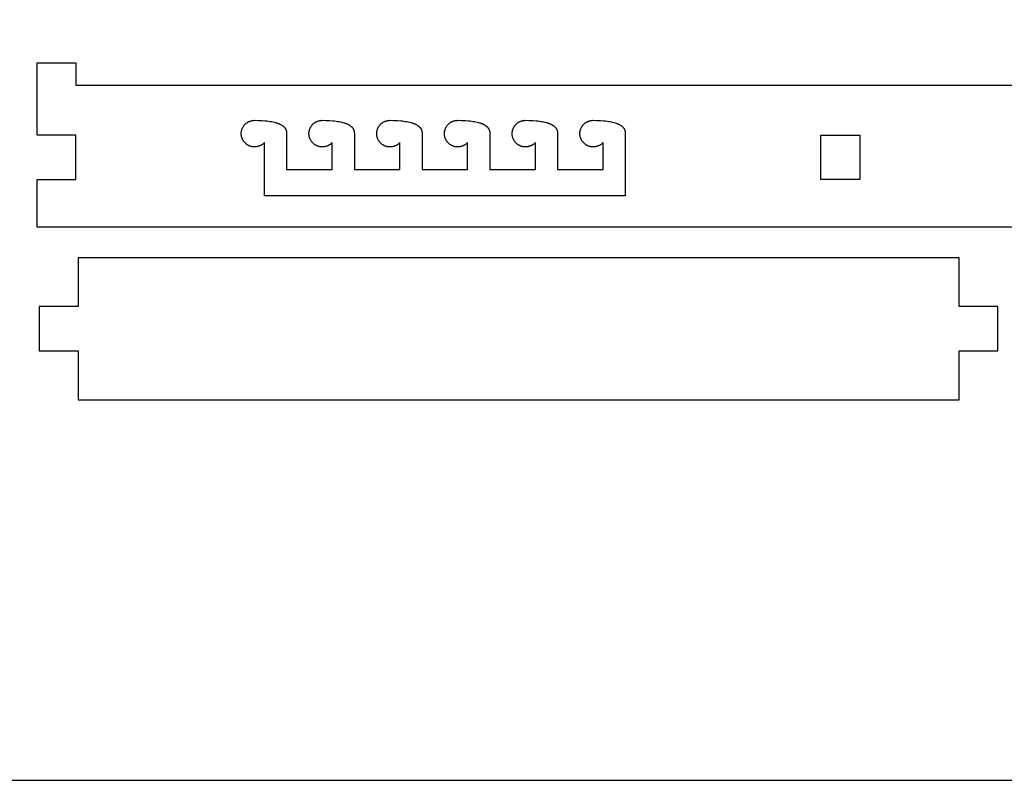
# Model space of a CAD drawing. Units: millimetres. Extents: x 0 to 1560, y 0 to 1215.
# Drawn here: x 340 to 784, y 0 to 343 of the extents above; entities that cross this region are included whole.
import ezdxf

# ---------------------------------------------------------------- set-up
doc = ezdxf.new("R2010")
doc.units = ezdxf.units.MM
doc.header["$MEASUREMENT"] = 0
doc.layers.add('Bck', color=18, linetype='Continuous', true_color=0x000000)
doc.layers.add('interiores', color=3, linetype='Continuous', true_color=0x0fff00)

msp = doc.modelspace()

# ---------------------------------------------------------------- linework, layer by layer
at = {"layer": 'Bck'}
for points in [[(0, 0), (1404.761, 0), (1404.761, 1126.957), (0, 1126.957), (0, 0)], [(1072.002, 323.314), (1072.002, 290.814), (1054.502, 290.814), (1054.502, 270.814), (1072.002, 270.814), (1072.002, 249.314), (348.002, 249.314), (348.002, 270.814), (365.502, 270.814), (365.502, 290.814), (348.002, 290.814), (348.002, 323.314), (365.502, 323.314), (365.502, 313.314), (1054.502, 313.314), (1054.502, 323.314), (1072.002, 323.314)], [(366.489, 213.525), (348.989, 213.525), (348.989, 193.525), (366.489, 193.525), (366.489, 171.525), (763.489, 171.525), (763.489, 193.525), (780.989, 193.525), (780.989, 213.525), (763.489, 213.525), (763.489, 235.525), (366.489, 235.525), (366.489, 213.525)]]:
    msp.add_lwpolyline(points, dxfattribs=at)
at = {"layer": 'interiores'}
for points in [[(450.456, 287.44), (450.313, 287.288), (450.166, 287.141), (450.013, 286.999), (449.855, 286.863), (449.693, 286.732), (449.527, 286.607), (449.356, 286.488), (449.181, 286.374), (449.002, 286.267), (448.82, 286.166), (448.634, 286.072), (448.445, 285.984), (448.253, 285.902), (448.059, 285.828), (447.862, 285.76), (447.662, 285.699), (447.461, 285.645), (447.258, 285.598), (447.053, 285.558), (446.848, 285.525), (446.641, 285.499), (446.433, 285.481), (446.225, 285.47), (446.017, 285.466), (445.808, 285.469), (445.6, 285.48), (445.392, 285.497), (445.186, 285.522), (444.98, 285.554), (444.775, 285.594), (444.572, 285.64), (444.37, 285.693), (444.171, 285.754), (443.974, 285.821), (443.779, 285.895), (443.587, 285.976), (443.397, 286.063), (443.211, 286.157), (443.029, 286.257), (442.85, 286.364), (442.674, 286.476), (442.503, 286.595), (442.336, 286.72), (442.173, 286.85), (442.015, 286.986), (441.862, 287.127), (441.714, 287.274), (441.571, 287.425), (441.433, 287.582), (441.301, 287.743), (441.175, 287.909), (441.054, 288.079), (440.939, 288.253), (440.831, 288.431), (440.729, 288.612), (440.633, 288.797), (440.543, 288.985), (440.46, 289.177), (440.384, 289.371), (440.315, 289.567), (440.252, 289.766), (440.197, 289.967), (440.148, 290.17), (440.107, 290.374), (440.072, 290.579), (440.045, 290.786), (440.025, 290.993), (440.012, 291.201), (440.007, 291.41), (440.009, 291.618), (440.017, 291.826), (440.034, 292.034), (440.057, 292.241), (440.087, 292.447), (440.125, 292.652), (440.17, 292.856), (440.222, 293.058), (440.28, 293.258), (440.346, 293.456), (440.419, 293.651), (440.498, 293.844), (440.584, 294.034), (440.676, 294.22), (440.775, 294.404), (440.88, 294.584), (440.992, 294.76), (441.109, 294.932), (441.232, 295.1), (441.362, 295.264), (441.496, 295.423), (441.636, 295.577), (441.782, 295.726), (441.932, 295.87), (442.088, 296.009), (442.248, 296.143), (442.413, 296.27), (442.582, 296.392), (442.755, 296.508), (442.932, 296.618), (443.113, 296.722), (443.297, 296.819), (443.484, 296.91), (443.675, 296.994), (443.868, 297.072), (444.064, 297.143), (444.263, 297.207), (444.463, 297.264), (444.665, 297.314), (444.869, 297.357), (445.075, 297.393), (445.281, 297.422), (445.488, 297.443), (445.696, 297.458), (445.904, 297.465)], [(445.904, 297.465), (447.667, 297.442), (449.315, 297.374), (450.85, 297.261), (451.574, 297.188), (452.271, 297.103), (452.939, 297.007), (453.578, 296.899), (454.189, 296.78), (454.772, 296.65), (455.326, 296.509), (455.852, 296.356), (456.104, 296.276), (456.349, 296.192), (456.587, 296.106), (456.818, 296.017), (457.042, 295.925), (457.258, 295.83), (457.468, 295.732), (457.671, 295.632), (457.866, 295.529), (458.054, 295.423), (458.235, 295.314), (458.409, 295.202), (458.576, 295.088), (458.736, 294.97), (458.889, 294.85), (458.963, 294.789), (459.035, 294.727), (459.105, 294.664), (459.173, 294.601), (459.24, 294.537), (459.305, 294.472), (459.368, 294.407), (459.429, 294.341), (459.489, 294.274), (459.546, 294.206), (459.602, 294.138), (459.656, 294.069), (459.709, 294), (459.759, 293.929), (459.808, 293.858), (459.855, 293.786), (459.901, 293.714), (459.944, 293.641), (459.986, 293.567), (460.026, 293.492), (460.064, 293.417), (460.101, 293.341), (460.135, 293.264), (460.168, 293.187), (460.199, 293.109), (460.228, 293.03), (460.256, 292.95), (460.282, 292.87), (460.306, 292.789), (460.328, 292.707), (460.348, 292.625), (460.367, 292.542), (460.384, 292.458), (460.399, 292.373), (460.412, 292.288), (460.424, 292.202), (460.434, 292.116), (460.442, 292.028), (460.448, 291.94), (460.452, 291.852), (460.455, 291.762), (460.456, 291.672)], [(480.98, 287.44), (480.837, 287.288), (480.689, 287.141), (480.537, 286.999), (480.379, 286.863), (480.217, 286.732), (480.05, 286.607), (479.88, 286.488), (479.705, 286.374), (479.526, 286.267), (479.343, 286.166), (479.158, 286.072), (478.969, 285.984), (478.777, 285.902), (478.582, 285.828), (478.385, 285.76), (478.186, 285.699), (477.985, 285.645), (477.782, 285.598), (477.577, 285.558), (477.371, 285.525), (477.165, 285.499), (476.957, 285.481), (476.749, 285.47), (476.54, 285.466), (476.332, 285.469), (476.124, 285.48), (475.916, 285.497), (475.709, 285.522), (475.503, 285.554), (475.299, 285.594), (475.096, 285.64), (474.894, 285.693), (474.695, 285.754), (474.497, 285.821), (474.303, 285.895), (474.11, 285.976), (473.921, 286.063), (473.735, 286.157), (473.552, 286.257), (473.373, 286.364), (473.198, 286.476), (473.027, 286.595), (472.86, 286.72), (472.697, 286.85), (472.539, 286.986), (472.386, 287.127), (472.238, 287.274), (472.095, 287.425), (471.957, 287.582), (471.825, 287.743), (471.699, 287.909), (471.578, 288.079), (471.463, 288.253), (471.355, 288.431), (471.252, 288.612), (471.157, 288.797), (471.067, 288.985), (470.984, 289.177), (470.908, 289.371), (470.839, 289.567), (470.776, 289.766), (470.721, 289.967), (470.672, 290.17), (470.631, 290.374), (470.596, 290.579), (470.569, 290.786), (470.549, 290.993), (470.536, 291.201), (470.531, 291.41), (470.532, 291.618), (470.541, 291.826), (470.557, 292.034), (470.581, 292.241), (470.611, 292.447), (470.649, 292.652), (470.694, 292.856), (470.745, 293.058), (470.804, 293.258), (470.87, 293.456), (470.942, 293.651), (471.022, 293.844), (471.108, 294.034), (471.2, 294.22), (471.299, 294.404), (471.404, 294.584), (471.516, 294.76), (471.633, 294.932), (471.756, 295.1), (471.885, 295.264), (472.02, 295.423), (472.16, 295.577), (472.306, 295.726), (472.456, 295.87), (472.612, 296.009), (472.772, 296.143), (472.936, 296.27), (473.105, 296.392), (473.279, 296.508), (473.456, 296.618), (473.636, 296.722), (473.821, 296.819), (474.008, 296.91), (474.199, 296.994), (474.392, 297.072), (474.588, 297.143), (474.787, 297.207), (474.987, 297.264), (475.189, 297.314), (475.393, 297.357), (475.598, 297.393), (475.805, 297.422), (476.012, 297.443), (476.22, 297.458), (476.428, 297.465)], [(476.428, 297.465), (478.19, 297.442), (479.839, 297.374), (481.373, 297.261), (482.098, 297.188), (482.794, 297.103), (483.462, 297.007), (484.102, 296.899), (484.713, 296.78), (485.295, 296.65), (485.85, 296.509), (486.375, 296.356), (486.628, 296.276), (486.873, 296.192), (487.111, 296.106), (487.342, 296.017), (487.566, 295.925), (487.782, 295.83), (487.992, 295.732), (488.194, 295.632), (488.39, 295.529), (488.578, 295.423), (488.759, 295.314), (488.933, 295.202), (489.1, 295.088), (489.26, 294.97), (489.413, 294.85), (489.487, 294.789), (489.559, 294.727), (489.629, 294.664), (489.697, 294.601), (489.764, 294.537), (489.829, 294.472), (489.892, 294.407), (489.953, 294.341), (490.012, 294.274), (490.07, 294.206), (490.126, 294.138), (490.18, 294.069), (490.233, 294), (490.283, 293.929), (490.332, 293.858), (490.379, 293.786), (490.425, 293.714), (490.468, 293.641), (490.51, 293.567), (490.55, 293.492), (490.588, 293.417), (490.624, 293.341), (490.659, 293.264), (490.692, 293.187), (490.723, 293.109), (490.752, 293.03), (490.78, 292.95), (490.806, 292.87), (490.829, 292.789), (490.852, 292.707), (490.872, 292.625), (490.891, 292.542), (490.908, 292.458), (490.923, 292.373), (490.936, 292.288), (490.948, 292.202), (490.957, 292.116), (490.965, 292.028), (490.972, 291.94), (490.976, 291.852), (490.979, 291.762), (490.98, 291.672)], [(511.503, 287.44), (511.361, 287.288), (511.213, 287.141), (511.061, 286.999), (510.903, 286.863), (510.741, 286.732), (510.574, 286.607), (510.403, 286.488), (510.228, 286.374), (510.05, 286.267), (509.867, 286.166), (509.682, 286.072), (509.493, 285.984), (509.301, 285.902), (509.106, 285.828), (508.909, 285.76), (508.71, 285.699), (508.509, 285.645), (508.306, 285.598), (508.101, 285.558), (507.895, 285.525), (507.688, 285.499), (507.481, 285.481), (507.273, 285.47), (507.064, 285.466), (506.856, 285.469), (506.648, 285.48), (506.44, 285.497), (506.233, 285.522), (506.027, 285.554), (505.823, 285.594), (505.619, 285.64), (505.418, 285.693), (505.218, 285.754), (505.021, 285.821), (504.826, 285.895), (504.634, 285.976), (504.445, 286.063), (504.259, 286.157), (504.076, 286.257), (503.897, 286.364), (503.722, 286.476), (503.551, 286.595), (503.384, 286.72), (503.221, 286.85), (503.063, 286.986), (502.91, 287.127), (502.762, 287.274), (502.619, 287.425), (502.481, 287.582), (502.349, 287.743), (502.222, 287.909), (502.102, 288.079), (501.987, 288.253), (501.879, 288.431), (501.776, 288.612), (501.68, 288.797), (501.591, 288.985), (501.508, 289.177), (501.432, 289.371), (501.363, 289.567), (501.3, 289.766), (501.245, 289.967), (501.196, 290.17), (501.154, 290.374), (501.12, 290.579), (501.093, 290.786), (501.073, 290.993), (501.06, 291.201), (501.055, 291.41), (501.056, 291.618), (501.065, 291.826), (501.081, 292.034), (501.105, 292.241), (501.135, 292.447), (501.173, 292.652), (501.218, 292.856), (501.269, 293.058), (501.328, 293.258), (501.394, 293.456), (501.466, 293.651), (501.546, 293.844), (501.631, 294.034), (501.724, 294.22), (501.823, 294.404), (501.928, 294.584), (502.039, 294.76), (502.157, 294.932), (502.28, 295.1), (502.409, 295.264), (502.544, 295.423), (502.684, 295.577), (502.829, 295.726), (502.98, 295.87), (503.135, 296.009), (503.296, 296.143), (503.46, 296.27), (503.629, 296.392), (503.802, 296.508), (503.979, 296.618), (504.16, 296.722), (504.345, 296.819), (504.532, 296.91), (504.723, 296.994), (504.916, 297.072), (505.112, 297.143), (505.31, 297.207), (505.511, 297.264), (505.713, 297.314), (505.917, 297.357), (506.122, 297.393), (506.329, 297.422), (506.536, 297.443), (506.744, 297.458), (506.952, 297.465)], [(506.952, 297.465), (508.714, 297.442), (510.363, 297.374), (511.897, 297.261), (512.622, 297.188), (513.318, 297.103), (513.986, 297.007), (514.626, 296.899), (515.237, 296.78), (515.819, 296.65), (516.374, 296.509), (516.899, 296.356), (517.152, 296.276), (517.397, 296.192), (517.635, 296.106), (517.866, 296.017), (518.089, 295.925), (518.306, 295.83), (518.516, 295.732), (518.718, 295.632), (518.914, 295.529), (519.102, 295.423), (519.283, 295.314), (519.457, 295.202), (519.624, 295.088), (519.784, 294.97), (519.937, 294.85), (520.01, 294.789), (520.082, 294.727), (520.153, 294.664), (520.221, 294.601), (520.288, 294.537), (520.352, 294.472), (520.415, 294.407), (520.477, 294.341), (520.536, 294.274), (520.594, 294.206), (520.65, 294.138), (520.704, 294.069), (520.756, 294), (520.807, 293.929), (520.856, 293.858), (520.903, 293.786), (520.948, 293.714), (520.992, 293.641), (521.034, 293.567), (521.074, 293.492), (521.112, 293.417), (521.148, 293.341), (521.183, 293.264), (521.216, 293.187), (521.247, 293.109), (521.276, 293.03), (521.304, 292.95), (521.329, 292.87), (521.353, 292.789), (521.376, 292.707), (521.396, 292.625), (521.415, 292.542), (521.431, 292.458), (521.447, 292.373), (521.46, 292.288), (521.471, 292.202), (521.481, 292.116), (521.489, 292.028), (521.495, 291.94), (521.5, 291.852), (521.503, 291.762), (521.503, 291.672)], [(542.027, 287.44), (541.885, 287.288), (541.737, 287.141), (541.584, 286.999), (541.427, 286.863), (541.265, 286.732), (541.098, 286.607), (540.927, 286.488), (540.752, 286.374), (540.574, 286.267), (540.391, 286.166), (540.205, 286.072), (540.016, 285.984), (539.825, 285.902), (539.63, 285.828), (539.433, 285.76), (539.234, 285.699), (539.032, 285.645), (538.829, 285.598), (538.625, 285.558), (538.419, 285.525), (538.212, 285.499), (538.005, 285.481), (537.797, 285.47), (537.588, 285.466), (537.38, 285.469), (537.172, 285.48), (536.964, 285.497), (536.757, 285.522), (536.551, 285.554), (536.346, 285.594), (536.143, 285.64), (535.942, 285.693), (535.742, 285.754), (535.545, 285.821), (535.35, 285.895), (535.158, 285.976), (534.969, 286.063), (534.783, 286.157), (534.6, 286.257), (534.421, 286.364), (534.246, 286.476), (534.074, 286.595), (533.907, 286.72), (533.745, 286.85), (533.587, 286.986), (533.434, 287.127), (533.285, 287.274), (533.142, 287.425), (533.005, 287.582), (532.873, 287.743), (532.746, 287.909), (532.626, 288.079), (532.511, 288.253), (532.402, 288.431), (532.3, 288.612), (532.204, 288.797), (532.115, 288.985), (532.032, 289.177), (531.956, 289.371), (531.886, 289.567), (531.824, 289.766), (531.768, 289.967), (531.72, 290.17), (531.678, 290.374), (531.644, 290.579), (531.617, 290.786), (531.597, 290.993), (531.584, 291.201), (531.578, 291.41), (531.58, 291.618), (531.589, 291.826), (531.605, 292.034), (531.628, 292.241), (531.659, 292.447), (531.697, 292.652), (531.741, 292.856), (531.793, 293.058), (531.852, 293.258), (531.918, 293.456), (531.99, 293.651), (532.069, 293.844), (532.155, 294.034), (532.248, 294.22), (532.347, 294.404), (532.452, 294.584), (532.563, 294.76), (532.681, 294.932), (532.804, 295.1), (532.933, 295.264), (533.068, 295.423), (533.208, 295.577), (533.353, 295.726), (533.504, 295.87), (533.659, 296.009), (533.819, 296.143), (533.984, 296.27), (534.153, 296.392), (534.326, 296.508), (534.503, 296.618), (534.684, 296.722), (534.868, 296.819), (535.056, 296.91), (535.246, 296.994), (535.44, 297.072), (535.636, 297.143), (535.834, 297.207), (536.035, 297.264), (536.237, 297.314), (536.441, 297.357), (536.646, 297.393), (536.853, 297.422), (537.06, 297.443), (537.268, 297.458), (537.476, 297.465)], [(537.476, 297.465), (539.238, 297.442), (540.886, 297.374), (542.421, 297.261), (543.146, 297.188), (543.842, 297.103), (544.51, 297.007), (545.15, 296.899), (545.761, 296.78), (546.343, 296.65), (546.897, 296.509), (547.423, 296.356), (547.675, 296.276), (547.92, 296.192), (548.159, 296.106), (548.389, 296.017), (548.613, 295.925), (548.83, 295.83), (549.04, 295.732), (549.242, 295.632), (549.437, 295.529), (549.626, 295.423), (549.807, 295.314), (549.981, 295.202), (550.148, 295.088), (550.308, 294.97), (550.461, 294.85), (550.534, 294.789), (550.606, 294.727), (550.676, 294.664), (550.745, 294.601), (550.811, 294.537), (550.876, 294.472), (550.939, 294.407), (551.001, 294.341), (551.06, 294.274), (551.118, 294.206), (551.174, 294.138), (551.228, 294.069), (551.28, 294), (551.331, 293.929), (551.38, 293.858), (551.427, 293.786), (551.472, 293.714), (551.516, 293.641), (551.557, 293.567), (551.597, 293.492), (551.636, 293.417), (551.672, 293.341), (551.707, 293.264), (551.739, 293.187), (551.771, 293.109), (551.8, 293.03), (551.827, 292.95), (551.853, 292.87), (551.877, 292.789), (551.899, 292.707), (551.92, 292.625), (551.938, 292.542), (551.955, 292.458), (551.97, 292.373), (551.984, 292.288), (551.995, 292.202), (552.005, 292.116), (552.013, 292.028), (552.019, 291.94), (552.024, 291.852), (552.026, 291.762), (552.027, 291.672)], [(572.551, 287.44), (572.409, 287.288), (572.261, 287.141), (572.108, 286.999), (571.951, 286.863), (571.788, 286.732), (571.622, 286.607), (571.451, 286.488), (571.276, 286.374), (571.097, 286.267), (570.915, 286.166), (570.729, 286.072), (570.54, 285.984), (570.348, 285.902), (570.154, 285.828), (569.957, 285.76), (569.758, 285.699), (569.556, 285.645), (569.353, 285.598), (569.149, 285.558), (568.943, 285.525), (568.736, 285.499), (568.528, 285.481), (568.32, 285.47), (568.112, 285.466), (567.904, 285.469), (567.695, 285.48), (567.488, 285.497), (567.281, 285.522), (567.075, 285.554), (566.87, 285.594), (566.667, 285.64), (566.466, 285.693), (566.266, 285.754), (566.069, 285.821), (565.874, 285.895), (565.682, 285.976), (565.493, 286.063), (565.307, 286.157), (565.124, 286.257), (564.945, 286.364), (564.77, 286.476), (564.598, 286.595), (564.431, 286.72), (564.269, 286.85), (564.111, 286.986), (563.957, 287.127), (563.809, 287.274), (563.666, 287.425), (563.529, 287.582), (563.397, 287.743), (563.27, 287.909), (563.149, 288.079), (563.035, 288.253), (562.926, 288.431), (562.824, 288.612), (562.728, 288.797), (562.639, 288.985), (562.556, 289.177), (562.48, 289.371), (562.41, 289.567), (562.348, 289.766), (562.292, 289.967), (562.244, 290.17), (562.202, 290.374), (562.168, 290.579), (562.141, 290.786), (562.121, 290.993), (562.108, 291.201), (562.102, 291.41), (562.104, 291.618), (562.113, 291.826), (562.129, 292.034), (562.152, 292.241), (562.183, 292.447), (562.22, 292.652), (562.265, 292.856), (562.317, 293.058), (562.376, 293.258), (562.441, 293.456), (562.514, 293.651), (562.593, 293.844), (562.679, 294.034), (562.772, 294.22), (562.87, 294.404), (562.976, 294.584), (563.087, 294.76), (563.204, 294.932), (563.328, 295.1), (563.457, 295.264), (563.592, 295.423), (563.732, 295.577), (563.877, 295.726), (564.028, 295.87), (564.183, 296.009), (564.343, 296.143), (564.508, 296.27), (564.677, 296.392), (564.85, 296.508), (565.027, 296.618), (565.208, 296.722), (565.392, 296.819), (565.58, 296.91), (565.77, 296.994), (565.964, 297.072), (566.16, 297.143), (566.358, 297.207), (566.558, 297.264), (566.761, 297.314), (566.965, 297.357), (567.17, 297.393), (567.376, 297.422), (567.584, 297.443), (567.792, 297.458), (568, 297.465)], [(568, 297.465), (569.762, 297.442), (571.41, 297.374), (572.945, 297.261), (573.67, 297.188), (574.366, 297.103), (575.034, 297.007), (575.673, 296.899), (576.284, 296.78), (576.867, 296.65), (577.421, 296.509), (577.947, 296.356), (578.199, 296.276), (578.444, 296.192), (578.682, 296.106), (578.913, 296.017), (579.137, 295.925), (579.354, 295.83), (579.563, 295.732), (579.766, 295.632), (579.961, 295.529), (580.15, 295.423), (580.331, 295.314), (580.505, 295.202), (580.672, 295.088), (580.832, 294.97), (580.984, 294.85), (581.058, 294.789), (581.13, 294.727), (581.2, 294.664), (581.269, 294.601), (581.335, 294.537), (581.4, 294.472), (581.463, 294.407), (581.524, 294.341), (581.584, 294.274), (581.642, 294.206), (581.698, 294.138), (581.752, 294.069), (581.804, 294), (581.855, 293.929), (581.904, 293.858), (581.951, 293.786), (581.996, 293.714), (582.04, 293.641), (582.081, 293.567), (582.121, 293.492), (582.159, 293.417), (582.196, 293.341), (582.23, 293.264), (582.263, 293.187), (582.294, 293.109), (582.324, 293.03), (582.351, 292.95), (582.377, 292.87), (582.401, 292.789), (582.423, 292.707), (582.444, 292.625), (582.462, 292.542), (582.479, 292.458), (582.494, 292.373), (582.508, 292.288), (582.519, 292.202), (582.529, 292.116), (582.537, 292.028), (582.543, 291.94), (582.548, 291.852), (582.55, 291.762), (582.551, 291.672)], [(603.075, 287.44), (602.932, 287.288), (602.785, 287.141), (602.632, 286.999), (602.475, 286.863), (602.312, 286.732), (602.146, 286.607), (601.975, 286.488), (601.8, 286.374), (601.621, 286.267), (601.439, 286.166), (601.253, 286.072), (601.064, 285.984), (600.872, 285.902), (600.678, 285.828), (600.481, 285.76), (600.281, 285.699), (600.08, 285.645), (599.877, 285.598), (599.673, 285.558), (599.467, 285.525), (599.26, 285.499), (599.052, 285.481), (598.844, 285.47), (598.636, 285.466), (598.427, 285.469), (598.219, 285.48), (598.012, 285.497), (597.805, 285.522), (597.599, 285.554), (597.394, 285.594), (597.191, 285.64), (596.989, 285.693), (596.79, 285.754), (596.593, 285.821), (596.398, 285.895), (596.206, 285.976), (596.017, 286.063), (595.83, 286.157), (595.648, 286.257), (595.469, 286.364), (595.293, 286.476), (595.122, 286.595), (594.955, 286.72), (594.792, 286.85), (594.634, 286.986), (594.481, 287.127), (594.333, 287.274), (594.19, 287.425), (594.052, 287.582), (593.92, 287.743), (593.794, 287.909), (593.673, 288.079), (593.559, 288.253), (593.45, 288.431), (593.348, 288.612), (593.252, 288.797), (593.162, 288.985), (593.08, 289.177), (593.003, 289.371), (592.934, 289.567), (592.872, 289.766), (592.816, 289.967), (592.767, 290.17), (592.726, 290.374), (592.692, 290.579), (592.664, 290.786), (592.644, 290.993), (592.632, 291.201), (592.626, 291.41), (592.628, 291.618), (592.637, 291.826), (592.653, 292.034), (592.676, 292.241), (592.707, 292.447), (592.744, 292.652), (592.789, 292.856), (592.841, 293.058), (592.9, 293.258), (592.965, 293.456), (593.038, 293.651), (593.117, 293.844), (593.203, 294.034), (593.295, 294.22), (593.394, 294.404), (593.499, 294.584), (593.611, 294.76), (593.728, 294.932), (593.852, 295.1), (593.981, 295.264), (594.115, 295.423), (594.256, 295.577), (594.401, 295.726), (594.551, 295.87), (594.707, 296.009), (594.867, 296.143), (595.032, 296.27), (595.201, 296.392), (595.374, 296.508), (595.551, 296.618), (595.732, 296.722), (595.916, 296.819), (596.104, 296.91), (596.294, 296.994), (596.488, 297.072), (596.684, 297.143), (596.882, 297.207), (597.082, 297.264), (597.285, 297.314), (597.488, 297.357), (597.694, 297.393), (597.9, 297.422), (598.107, 297.443), (598.315, 297.458), (598.524, 297.465)], [(598.524, 297.465), (600.286, 297.442), (601.934, 297.374), (603.469, 297.261), (604.194, 297.188), (604.89, 297.103), (605.558, 297.007), (606.197, 296.899), (606.808, 296.78), (607.391, 296.65), (607.945, 296.509), (608.471, 296.356), (608.723, 296.276), (608.968, 296.192), (609.206, 296.106), (609.437, 296.017), (609.661, 295.925), (609.878, 295.83), (610.087, 295.732), (610.29, 295.632), (610.485, 295.529), (610.673, 295.423), (610.855, 295.314), (611.029, 295.202), (611.196, 295.088), (611.355, 294.97), (611.508, 294.85), (611.582, 294.789), (611.654, 294.727), (611.724, 294.664), (611.792, 294.601), (611.859, 294.537), (611.924, 294.472), (611.987, 294.407), (612.048, 294.341), (612.108, 294.274), (612.165, 294.206), (612.221, 294.138), (612.276, 294.069), (612.328, 294), (612.379, 293.929), (612.427, 293.858), (612.475, 293.786), (612.52, 293.714), (612.563, 293.641), (612.605, 293.567), (612.645, 293.492), (612.683, 293.417), (612.72, 293.341), (612.754, 293.264), (612.787, 293.187), (612.818, 293.109), (612.848, 293.03), (612.875, 292.95), (612.901, 292.87), (612.925, 292.789), (612.947, 292.707), (612.967, 292.625), (612.986, 292.542), (613.003, 292.458), (613.018, 292.373), (613.031, 292.288), (613.043, 292.202), (613.053, 292.116), (613.061, 292.028), (613.067, 291.94), (613.071, 291.852), (613.074, 291.762), (613.075, 291.672)], [(460.456, 291.672), (460.456, 282.536)], [(490.98, 291.672), (490.98, 282.536)], [(521.503, 291.672), (521.503, 282.536)], [(552.027, 291.672), (552.027, 282.536)], [(582.551, 291.672), (582.551, 282.536)], [(613.075, 291.672), (613.075, 282.536)], [(718.852, 290.814), (718.852, 270.814), (701.152, 270.814), (701.152, 290.814), (718.852, 290.814)], [(460.456, 263.376), (450.456, 263.376), (450.456, 287.44)], [(480.98, 275.376), (480.98, 287.44)], [(511.503, 275.376), (511.503, 287.44)], [(542.027, 275.376), (542.027, 287.44)], [(572.551, 275.376), (572.551, 287.44)], [(603.075, 275.376), (603.075, 287.44)], [(460.456, 282.536), (460.456, 275.376)], [(490.98, 282.536), (490.98, 275.376)], [(521.503, 282.536), (521.503, 275.376)], [(552.027, 282.536), (552.027, 275.376)], [(582.551, 282.536), (582.551, 275.376)], [(613.075, 282.536), (613.075, 275.376)], [(613.075, 275.376), (613.075, 263.376), (460.456, 263.376)], [(460.456, 275.376), (480.98, 275.376)], [(490.98, 275.376), (511.503, 275.376)], [(521.503, 275.376), (542.027, 275.376)], [(552.027, 275.376), (572.551, 275.376)], [(582.551, 275.376), (603.075, 275.376)]]:
    msp.add_lwpolyline(points, dxfattribs=at)

doc.saveas('drawing.dxf')
